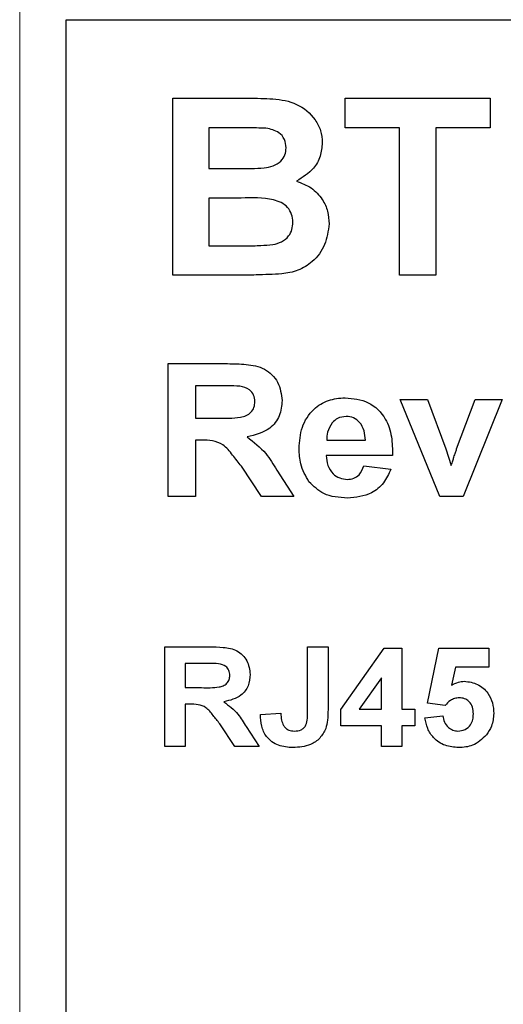
# Model space of a CAD drawing. Units: inches. Extents: x 0.1 to 11.2, y 0.1 to 7.3.
# Drawn here: x 5.6 to 5.8, y 5 to 5.5 of the extents above; entities that cross this region are included whole.
import ezdxf

# ---------------------------------------------------------------- set-up
doc = ezdxf.new("R2010")
doc.units = ezdxf.units.IN
doc.header["$LTSCALE"] = 0.666667
doc.header["$MEASUREMENT"] = 0
doc.styles.add('SLDTEXTSTYLE0', font='TXT', dxfattribs={"width": 0.75})
doc.dimstyles.new('SLDDIMSTYLE1', dxfattribs={"dimtxt": 0.091864, "dimasz": 0.086667, "dimexe": 0, "dimexo": 0.0625, "dimgap": 0.022966, "dimtad": 1, "dimrnd": 1e-09, "dimzin": 12, "dimdsep": 46, "dimtxsty": 'SLDTEXTSTYLE0', "dimsah": 1, "dimcen": 0.09, "dimadec": 0, "dimazin": 3, "dimtfac": 1, "dimtofl": 0, "dimtmove": 0, "dimatfit": 3, "dimfxl": 0, "dimfrac": 2, "dimtolj": 1, "dimtzin": 12, "dimarcsym": 0})

# ---------------------------------------------------------------- blocks, each defined once
blk = doc.blocks.new('_D_2')
at = {"color": 7, "linetype": 'Continuous', "lineweight": 18}
for p, q in [((5.631, 4.89594), (5.631, 6.27819)), ((8.77305, 4.89594), (8.77305, 6.27819)), ((5.631, 6.25194), (8.77305, 6.25194))]:
    blk.add_line(p, q, dxfattribs=at)
for points in [[(5.631, 6.25194), (5.71767, 6.23861), (5.71767, 6.26527)], [(8.77305, 6.25194), (8.68638, 6.26527), (8.68638, 6.23861)]]:
    blk.add_solid(points, dxfattribs=at)
at = {"color": 7, "linetype": 'Continuous', "lineweight": 18, "attachment_point": 1, "style": 'SLDTEXTSTYLE0'}
for s, insert, char_height in [('(Connectors)', (6.92584, 6.37036), 0.0918635), ('3.14', (6.65382, 6.37036), 0.091864)]:
    blk.add_mtext(s, dxfattribs=dict(at, insert=insert, char_height=char_height))

msp = doc.modelspace()

# ---------------------------------------------------------------- linework, layer by layer
at = {"color": 7, "linetype": 'Continuous', "lineweight": 25}
for p, q in [((5.65202, 4.88151), (5.65202, 5.46891)), ((5.65202, 5.46891), (8.75202, 5.46891)), ((5.70023, 5.43341), (5.73454, 5.43341)), ((5.70023, 5.35341), (5.70023, 5.43341)), ((5.77818, 5.43341), (5.84382, 5.43341)), ((5.77818, 5.42008), (5.77818, 5.43341)), ((5.84382, 5.43341), (5.84382, 5.42008)), ((5.72701, 5.42008), (5.71664, 5.42008)), ((5.71664, 5.42008), (5.71664, 5.40161)), ((5.80279, 5.42008), (5.77818, 5.42008)), ((5.80279, 5.35341), (5.80279, 5.42008)), ((5.84382, 5.42008), (5.8192, 5.42008)), ((5.8192, 5.42008), (5.8192, 5.35341)), ((5.71664, 5.40161), (5.72847, 5.40161)), ((5.73113, 5.38828), (5.71664, 5.38828)), ((5.71664, 5.38828), (5.71664, 5.36674)), ((5.71664, 5.36674), (5.73324, 5.36674)), ((5.72898, 5.35341), (5.70023, 5.35341)), ((5.8192, 5.35341), (5.80279, 5.35341)), ((5.69818, 5.25341), (5.69818, 5.31341)), ((5.69818, 5.31341), (5.72496, 5.31341)), ((5.72088, 5.30341), (5.71049, 5.30341)), ((5.71049, 5.30341), (5.71049, 5.28879)), ((5.82109, 5.25341), (5.80318, 5.29725)), ((5.80318, 5.29725), (5.81549, 5.29725)), ((5.81549, 5.29725), (5.82384, 5.27487)), ((5.82869, 5.27487), (5.83702, 5.29725)), ((5.84933, 5.29725), (5.83168, 5.25341)), ((5.83702, 5.29725), (5.84933, 5.29725)), ((5.71049, 5.28879), (5.72034, 5.28879)), ((5.71324, 5.27879), (5.71049, 5.27879)), ((5.71049, 5.27879), (5.71049, 5.25341)), ((5.76992, 5.27879), (5.78741, 5.27879)), ((5.82384, 5.27487), (5.82625, 5.2674)), ((5.79972, 5.27187), (5.76972, 5.27187)), ((5.74047, 5.25341), (5.7313, 5.26703)), ((5.78664, 5.26725), (5.79895, 5.26572)), ((5.74729, 5.26528), (5.7551, 5.25341)), ((5.71049, 5.25341), (5.69818, 5.25341)), ((5.7551, 5.25341), (5.74047, 5.25341)), ((5.83168, 5.25341), (5.82109, 5.25341)), ((5.69664, 5.14041), (5.69664, 5.18541)), ((5.69664, 5.18541), (5.71672, 5.18541)), ((5.76126, 5.15628), (5.76126, 5.18541)), ((5.76126, 5.18541), (5.77049, 5.18541)), ((5.77049, 5.18541), (5.77049, 5.15704)), ((5.77626, 5.15711), (5.79594, 5.18483)), ((5.79594, 5.18483), (5.80395, 5.18483)), ((5.80395, 5.18483), (5.80395, 5.15714)), ((5.81549, 5.15993), (5.82068, 5.18483)), ((5.82068, 5.18483), (5.84318, 5.18483)), ((5.84318, 5.18483), (5.84318, 5.17618)), ((5.71367, 5.17791), (5.70587, 5.17791)), ((5.70587, 5.17791), (5.70587, 5.16695)), ((5.82821, 5.17618), (5.82642, 5.16803)), ((5.84318, 5.17618), (5.82821, 5.17618)), ((5.79472, 5.17133), (5.78465, 5.15714)), ((5.79472, 5.15714), (5.79472, 5.17133)), ((5.70587, 5.16695), (5.71326, 5.16695)), ((5.70793, 5.15945), (5.70587, 5.15945)), ((5.70587, 5.15945), (5.70587, 5.14041)), ((5.82345, 5.15887), (5.81549, 5.15993)), ((5.73991, 5.15483), (5.74914, 5.15541)), ((5.77626, 5.14964), (5.77626, 5.15711)), ((5.78465, 5.15714), (5.79472, 5.15714)), ((5.80395, 5.15714), (5.80972, 5.15714)), ((5.80972, 5.15714), (5.80972, 5.14964)), ((5.72836, 5.14041), (5.72148, 5.15062)), ((5.81433, 5.15328), (5.82241, 5.15425)), ((5.73347, 5.14931), (5.73933, 5.14041)), ((5.79472, 5.14964), (5.77626, 5.14964)), ((5.79472, 5.14041), (5.79472, 5.14964)), ((5.80972, 5.14964), (5.80395, 5.14964)), ((5.80395, 5.14964), (5.80395, 5.14041)), ((5.70587, 5.14041), (5.69664, 5.14041)), ((5.73933, 5.14041), (5.72836, 5.14041)), ((5.80395, 5.14041), (5.79472, 5.14041))]:
    msp.add_line(p, q, dxfattribs=at)
for points, knots in [([(5.73454, 5.43341), (5.7382, 5.43339), (5.74551, 5.43334), (5.75664, 5.43161), (5.76394, 5.42537), (5.76748, 5.41882), (5.76777, 5.41513), (5.76792, 5.41328)], [0, 0, 0, 0, 0.2512, 0.500998, 0.749547, 0.874782, 1, 1, 1, 1]), ([(5.74242, 5.4198), (5.73955, 5.41991), (5.73441, 5.42009), (5.72927, 5.42008), (5.72701, 5.42008)], [0, 0, 0, 0, 0.559956, 1, 1, 1, 1]), ([(5.75151, 5.41097), (5.75138, 5.4123), (5.75113, 5.41494), (5.74788, 5.41876), (5.74449, 5.41941), (5.74242, 5.4198)], [0, 0, 0, 0, 0.2807914, 0.5604728, 1, 1, 1, 1]), ([(5.76792, 5.41328), (5.76772, 5.41121), (5.76732, 5.40708), (5.7636, 5.4004), (5.759, 5.39762), (5.75619, 5.39592)], [0, 0, 0, 0, 0.280655, 0.561449, 1, 1, 1, 1]), ([(5.74158, 5.40189), (5.74296, 5.40211), (5.74571, 5.40256), (5.74912, 5.40462), (5.75125, 5.40766), (5.75142, 5.40987), (5.75151, 5.41097)], [0, 0, 0, 0, 0.280625, 0.560259, 0.779964, 1, 1, 1, 1]), ([(5.72847, 5.40161), (5.73092, 5.4016), (5.73529, 5.40158), (5.73965, 5.40179), (5.74158, 5.40189)], [0, 0, 0, 0, 0.560042, 1, 1, 1, 1]), ([(5.75619, 5.39592), (5.7585, 5.39505), (5.76311, 5.39331), (5.76793, 5.38819), (5.77061, 5.38239), (5.77087, 5.37853), (5.771, 5.3766)], [0, 0, 0, 0, 0.28009, 0.559515, 0.779631, 1, 1, 1, 1]), ([(5.75459, 5.37729), (5.7545, 5.37852), (5.75431, 5.38098), (5.75232, 5.38421), (5.74932, 5.38643), (5.74224, 5.38862), (5.73607, 5.38843), (5.73113, 5.38828)], [0, 0, 0, 0, 0.1249086, 0.2495742, 0.3743303, 0.4993331, 1, 1, 1, 1]), ([(5.74555, 5.36724), (5.7469, 5.36757), (5.7496, 5.36825), (5.75271, 5.37076), (5.75439, 5.374), (5.75452, 5.37619), (5.75459, 5.37729)], [0, 0, 0, 0, 0.280169, 0.559639, 0.779552, 1, 1, 1, 1]), ([(5.771, 5.3766), (5.77057, 5.3734), (5.76972, 5.367), (5.7642, 5.35957), (5.75706, 5.35516), (5.75206, 5.35436), (5.74956, 5.35395)], [0, 0, 0, 0, 0.279584, 0.559166, 0.779301, 1, 1, 1, 1]), ([(5.73324, 5.36674), (5.73554, 5.36673), (5.73966, 5.36671), (5.74375, 5.36708), (5.74555, 5.36724)], [0, 0, 0, 0, 0.560166, 1, 1, 1, 1]), ([(5.74956, 5.35395), (5.74572, 5.35378), (5.73886, 5.35346), (5.732, 5.35343), (5.72898, 5.35341)], [0, 0, 0, 0, 0.559959, 1, 1, 1, 1]), ([(5.72496, 5.31341), (5.72779, 5.31336), (5.73343, 5.31327), (5.74065, 5.31198), (5.74525, 5.30853), (5.74877, 5.30394), (5.74934, 5.29964), (5.74972, 5.29679)], [0, 0, 0, 0, 0.2511699, 0.500951, 0.626168, 0.7514599, 1, 1, 1, 1]), ([(5.73061, 5.30322), (5.72879, 5.30329), (5.72555, 5.30342), (5.72231, 5.30341), (5.72088, 5.30341)], [0, 0, 0, 0, 0.559929, 1, 1, 1, 1]), ([(5.73741, 5.29626), (5.73732, 5.29727), (5.73713, 5.29929), (5.73471, 5.30222), (5.73216, 5.30284), (5.73061, 5.30322)], [0, 0, 0, 0, 0.280709, 0.560635, 1, 1, 1, 1]), ([(5.75741, 5.27501), (5.75762, 5.27829), (5.75805, 5.28483), (5.76322, 5.29272), (5.77047, 5.29736), (5.77561, 5.2978), (5.77818, 5.29802)], [0, 0, 0, 0, 0.280612, 0.559612, 0.77962, 1, 1, 1, 1]), ([(5.77818, 5.29802), (5.78183, 5.29766), (5.7891, 5.29694), (5.7968, 5.28937), (5.79953, 5.28039), (5.79965, 5.27471), (5.79972, 5.27187)], [0, 0, 0, 0, 0.2796662, 0.5578974, 0.7786042, 1, 1, 1, 1]), ([(5.72034, 5.28879), (5.72388, 5.2887), (5.7283, 5.28858), (5.7335, 5.28977), (5.73574, 5.29129), (5.73721, 5.2936), (5.73734, 5.29537), (5.73741, 5.29626)], [0, 0, 0, 0, 0.500993, 0.625882, 0.75059, 0.87517, 1, 1, 1, 1]), ([(5.74972, 5.29679), (5.74949, 5.29441), (5.74905, 5.28968), (5.74358, 5.28258), (5.73754, 5.28116), (5.73385, 5.28028)], [0, 0, 0, 0, 0.280883, 0.560867, 1, 1, 1, 1]), ([(5.77871, 5.28956), (5.77734, 5.28941), (5.77489, 5.28913), (5.77314, 5.28742), (5.77237, 5.28667)], [0, 0, 0, 0, 0.558874, 1, 1, 1, 1]), ([(5.78741, 5.27879), (5.78731, 5.28025), (5.78711, 5.28314), (5.78516, 5.28679), (5.78213, 5.28918), (5.77985, 5.28943), (5.77871, 5.28956)], [0, 0, 0, 0, 0.280981, 0.560277, 0.78022, 1, 1, 1, 1]), ([(5.77237, 5.28667), (5.77153, 5.28531), (5.77003, 5.28288), (5.76996, 5.28005), (5.76992, 5.27879)], [0, 0, 0, 0, 0.5582909, 1, 1, 1, 1]), ([(5.73385, 5.28028), (5.73688, 5.27795), (5.74231, 5.27378), (5.74576, 5.26789), (5.74729, 5.26528)], [0, 0, 0, 0, 0.558241, 1, 1, 1, 1]), ([(5.7313, 5.26703), (5.72999, 5.2687), (5.72737, 5.27204), (5.72364, 5.27687), (5.71827, 5.27881), (5.71492, 5.2788), (5.71324, 5.27879)], [0, 0, 0, 0, 0.280892, 0.561039, 0.779446, 1, 1, 1, 1]), ([(5.76187, 5.26004), (5.76038, 5.26265), (5.75772, 5.26731), (5.7575, 5.27265), (5.75741, 5.27501)], [0, 0, 0, 0, 0.5588453, 1, 1, 1, 1]), ([(5.82746, 5.27116), (5.82768, 5.27186), (5.82808, 5.2731), (5.82851, 5.27433), (5.82869, 5.27487)], [0, 0, 0, 0, 0.559999, 1, 1, 1, 1]), ([(5.76972, 5.27187), (5.76985, 5.27036), (5.7701, 5.26735), (5.77239, 5.26368), (5.77568, 5.26144), (5.77805, 5.26121), (5.77924, 5.2611)], [0, 0, 0, 0, 0.280702, 0.559803, 0.779803, 1, 1, 1, 1]), ([(5.82625, 5.2674), (5.82649, 5.2681), (5.82691, 5.26934), (5.82729, 5.27061), (5.82746, 5.27116)], [0, 0, 0, 0, 0.560008, 1, 1, 1, 1]), ([(5.77924, 5.2611), (5.78022, 5.26118), (5.78217, 5.26134), (5.78521, 5.26339), (5.7861, 5.26579), (5.78664, 5.26725)], [0, 0, 0, 0, 0.280681, 0.560522, 1, 1, 1, 1]), ([(5.79895, 5.26572), (5.79797, 5.26355), (5.79602, 5.25922), (5.78922, 5.25361), (5.78306, 5.25301), (5.77931, 5.25264)], [0, 0, 0, 0, 0.280819, 0.561029, 1, 1, 1, 1]), ([(5.77931, 5.25264), (5.77553, 5.25288), (5.76878, 5.25332), (5.76398, 5.25799), (5.76187, 5.26004)], [0, 0, 0, 0, 0.560546, 1, 1, 1, 1]), ([(5.71672, 5.18541), (5.71885, 5.18537), (5.72308, 5.1853), (5.7285, 5.18434), (5.73195, 5.18175), (5.73458, 5.17831), (5.73501, 5.17508), (5.73529, 5.17294)], [0, 0, 0, 0, 0.25117, 0.500951, 0.626167, 0.75146, 1, 1, 1, 1]), ([(5.72096, 5.17776), (5.7196, 5.17782), (5.71717, 5.17792), (5.71474, 5.17791), (5.71367, 5.17791)], [0, 0, 0, 0, 0.559929, 1, 1, 1, 1]), ([(5.72606, 5.17254), (5.72599, 5.1733), (5.72586, 5.17482), (5.72404, 5.17701), (5.72213, 5.17748), (5.72096, 5.17776)], [0, 0, 0, 0, 0.280717, 0.560638, 1, 1, 1, 1]), ([(5.71326, 5.16695), (5.71592, 5.16688), (5.71923, 5.16679), (5.72313, 5.16768), (5.72481, 5.16882), (5.72591, 5.17055), (5.72601, 5.17188), (5.72606, 5.17254)], [0, 0, 0, 0, 0.500994, 0.625883, 0.750591, 0.87517, 1, 1, 1, 1]), ([(5.73529, 5.17294), (5.73513, 5.17116), (5.73479, 5.16761), (5.73069, 5.16229), (5.72616, 5.16122), (5.72339, 5.16056)], [0, 0, 0, 0, 0.28088, 0.560863, 1, 1, 1, 1]), ([(5.82642, 5.16803), (5.82742, 5.16859), (5.82921, 5.1696), (5.83125, 5.16976), (5.83214, 5.16983)], [0, 0, 0, 0, 0.559962, 1, 1, 1, 1]), ([(5.83214, 5.16983), (5.83421, 5.16956), (5.83836, 5.16903), (5.84278, 5.16494), (5.84517, 5.16013), (5.84538, 5.15687), (5.84549, 5.15525)], [0, 0, 0, 0, 0.279198, 0.558828, 0.779163, 1, 1, 1, 1]), ([(5.72148, 5.15062), (5.7205, 5.15188), (5.71853, 5.15438), (5.71573, 5.158), (5.71171, 5.15946), (5.7092, 5.15945), (5.70793, 5.15945)], [0, 0, 0, 0, 0.280889, 0.561036, 0.779445, 1, 1, 1, 1]), ([(5.72339, 5.16056), (5.72567, 5.15882), (5.72974, 5.15569), (5.73233, 5.15127), (5.73347, 5.14931)], [0, 0, 0, 0, 0.558241, 1, 1, 1, 1]), ([(5.82984, 5.16233), (5.82914, 5.16227), (5.82773, 5.16215), (5.82544, 5.16101), (5.82421, 5.15968), (5.82345, 5.15887)], [0, 0, 0, 0, 0.280013, 0.560138, 1, 1, 1, 1]), ([(5.83626, 5.15506), (5.83621, 5.15609), (5.83611, 5.15815), (5.83458, 5.16071), (5.83227, 5.16215), (5.83065, 5.16227), (5.82984, 5.16233)], [0, 0, 0, 0, 0.280896, 0.559438, 0.779485, 1, 1, 1, 1]), ([(5.75465, 5.13983), (5.75239, 5.13998), (5.74791, 5.14028), (5.74256, 5.14416), (5.7402, 5.14956), (5.74001, 5.15307), (5.73991, 5.15483)], [0, 0, 0, 0, 0.280483, 0.558736, 0.778939, 1, 1, 1, 1]), ([(5.74914, 5.15541), (5.74919, 5.15432), (5.74927, 5.15237), (5.75004, 5.15059), (5.75037, 5.14981)], [0, 0, 0, 0, 0.560998, 1, 1, 1, 1]), ([(5.75523, 5.14733), (5.75629, 5.14739), (5.75789, 5.14749), (5.7597, 5.14867), (5.76131, 5.15144), (5.76128, 5.15413), (5.76126, 5.15628)], [0, 0, 0, 0, 0.249762, 0.374844, 0.499826, 1, 1, 1, 1]), ([(5.77049, 5.15704), (5.77047, 5.15542), (5.77045, 5.15252), (5.76975, 5.14972), (5.76944, 5.14849)], [0, 0, 0, 0, 0.5603111, 1, 1, 1, 1]), ([(5.82928, 5.14733), (5.83038, 5.14746), (5.83258, 5.14771), (5.83504, 5.14981), (5.83613, 5.15247), (5.83621, 5.15419), (5.83626, 5.15506)], [0, 0, 0, 0, 0.27958, 0.558659, 0.778921, 1, 1, 1, 1]), ([(5.84549, 5.15525), (5.84531, 5.15329), (5.84499, 5.14979), (5.84303, 5.14689), (5.84217, 5.14562)], [0, 0, 0, 0, 0.559399, 1, 1, 1, 1]), ([(5.82962, 5.13983), (5.82751, 5.14), (5.82329, 5.14033), (5.81829, 5.1438), (5.81529, 5.1484), (5.81465, 5.15165), (5.81433, 5.15328)], [0, 0, 0, 0, 0.280094, 0.559168, 0.779379, 1, 1, 1, 1]), ([(5.82241, 5.15425), (5.8226, 5.15327), (5.82299, 5.15129), (5.82472, 5.14902), (5.82692, 5.14758), (5.82849, 5.14741), (5.82928, 5.14733)], [0, 0, 0, 0, 0.28033, 0.559953, 0.780024, 1, 1, 1, 1]), ([(5.75037, 5.14981), (5.7507, 5.14938), (5.75134, 5.14853), (5.75302, 5.14752), (5.75439, 5.1474), (5.75523, 5.14733)], [0, 0, 0, 0, 0.280544, 0.560676, 1, 1, 1, 1]), ([(5.76944, 5.14849), (5.76866, 5.14695), (5.76711, 5.14387), (5.76179, 5.14034), (5.75736, 5.14002), (5.75465, 5.13983)], [0, 0, 0, 0, 0.2798059, 0.559995, 1, 1, 1, 1]), ([(5.84217, 5.14562), (5.84019, 5.14372), (5.83663, 5.14032), (5.83177, 5.13998), (5.82962, 5.13983)], [0, 0, 0, 0, 0.558218, 1, 1, 1, 1])]:
    msp.add_open_spline(points, degree=3, knots=knots, dxfattribs=at)

# ---------------------------------------------------------------- dimensions: what is measured, and where the dimension line sits
at = {"color": 7, "linetype": 'Continuous', "lineweight": 18}
dim = msp.add_linear_dim(base=(8.77305, 6.25194), p1=(5.631, 4.8697), p2=(8.77305, 4.8697), angle=0, text='<> (Connectors)', dimstyle='SLDDIMSTYLE1', dxfattribs=at)
dim.commit()
dim.dimension.update_dxf_attribs({"geometry": '_D_2', "text_midpoint": (7.18178, 6.25194), "dimtype": 160})

doc.saveas('drawing.dxf')
